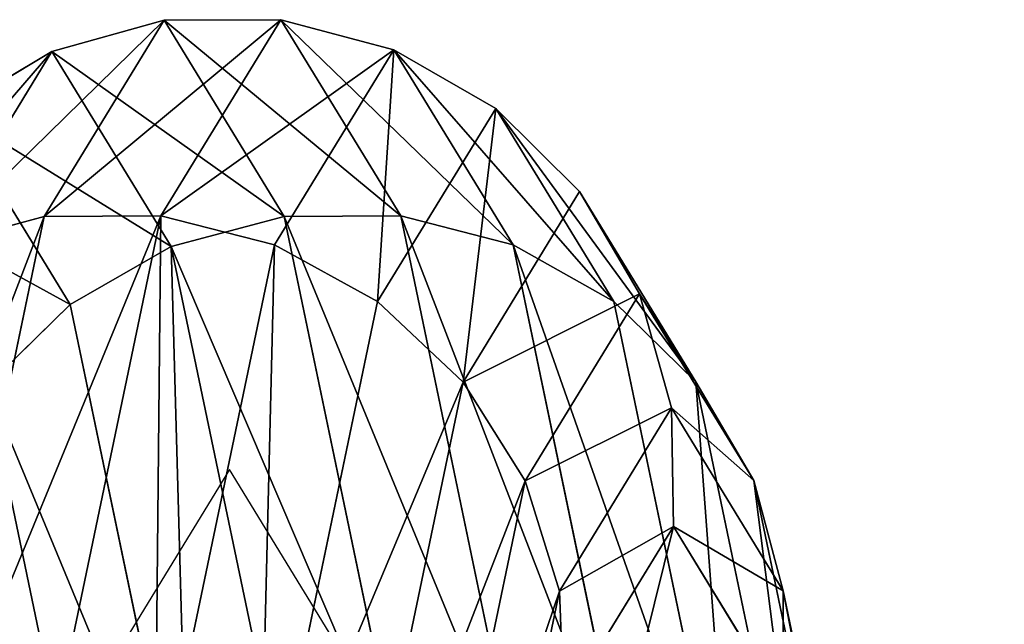
# Model space of a CAD drawing. Units: millimetres. Extents: x -1167 to 17, y -17 to 417.
# Drawn here: x -558 to -521, y 394 to 417 of the extents above; entities that cross this region are included whole.
import ezdxf

# ---------------------------------------------------------------- set-up
doc = ezdxf.new("R2010")
doc.units = ezdxf.units.MM
doc.layers.get('0').update_dxf_attribs({"true_color": 0xff5454})

# ---------------------------------------------------------------- blocks, each defined once
blk = doc.blocks.new('Group_1')
for p, q in [((614.326, 434.044, 217.326), (609.81, 426.658, 161.219)), ((610.104, 432.869, 217.666), (614.326, 434.044, 217.326)), ((618.716, 434.067, 216.973), (614.198, 426.678, 160.848)), ((614.326, 434.044, 217.326), (618.716, 434.067, 216.973)), ((618.843, 426.656, 273.447), (614.326, 434.044, 217.326)), ((623.233, 426.679, 273.087), (618.716, 434.067, 216.973)), ((618.716, 434.067, 216.973), (622.975, 432.935, 216.63)), ((610.104, 432.869, 217.666), (605.613, 425.524, 161.872)), ((606.339, 430.621, 217.969), (610.104, 432.869, 217.666)), ((614.598, 425.519, 273.496), (610.104, 432.869, 217.666)), ((622.975, 432.935, 216.63), (618.479, 425.583, 160.784)), ((627.467, 425.587, 272.442), (622.975, 432.935, 216.63)), ((622.975, 432.935, 216.63), (626.812, 430.726, 216.321)), ((610.787, 423.345, 273.231), (606.339, 430.621, 217.969)), ((626.812, 430.726, 216.321), (622.362, 423.447, 161.033)), ((631.258, 423.454, 271.555), (626.812, 430.726, 216.321)), ((626.812, 430.726, 216.321), (629.967, 427.59, 216.067)), ((629.967, 427.59, 216.067), (625.581, 420.416, 161.577)), ((634.347, 420.426, 270.486), (629.967, 427.59, 216.067)), ((629.967, 427.59, 216.067), (632.224, 423.741, 215.886)), ((609.81, 426.658, 161.219), (605.295, 405.007, 108.949)), ((605.613, 425.524, 161.872), (609.81, 426.658, 161.219)), ((614.198, 426.678, 160.848), (609.68, 405.011, 108.539)), ((609.81, 426.658, 161.219), (614.198, 426.678, 160.848)), ((614.198, 426.678, 160.848), (618.479, 425.583, 160.784)), ((614.598, 425.519, 273.496), (618.843, 426.656, 273.447)), ((618.843, 426.656, 273.447), (623.233, 426.679, 273.087)), ((623.362, 404.99, 325.754), (618.843, 426.656, 273.447)), ((627.749, 405.025, 325.366), (623.233, 426.679, 273.087)), ((623.233, 426.679, 273.087), (627.467, 425.587, 272.442)), ((618.479, 425.583, 160.784), (613.982, 404.015, 108.715)), ((618.479, 425.583, 160.784), (622.362, 423.447, 161.033)), ((631.957, 404.058, 324.417), (627.467, 425.587, 272.442)), ((627.467, 425.587, 272.442), (631.258, 423.454, 271.555)), ((610.787, 423.345, 273.231), (614.598, 425.519, 273.496)), ((619.095, 403.956, 325.554), (614.598, 425.519, 273.496)), ((632.224, 423.741, 215.886), (627.917, 416.697, 162.379)), ((636.524, 416.708, 269.308), (632.224, 423.741, 215.886)), ((632.224, 423.741, 215.886), (633.429, 419.442, 215.788)), ((622.362, 423.447, 161.033), (617.907, 402.086, 109.463)), ((622.362, 423.447, 161.033), (625.581, 420.416, 161.577)), ((635.7, 402.157, 322.972), (631.258, 423.454, 271.555)), ((631.258, 423.454, 271.555), (634.347, 420.426, 270.486)), ((607.669, 420.284, 272.671), (610.787, 423.345, 273.231)), ((615.24, 401.994, 324.779), (610.787, 423.345, 273.231)), ((625.581, 420.416, 161.577), (621.189, 399.357, 110.734)), ((625.581, 420.416, 161.577), (627.917, 416.697, 162.379)), ((638.722, 399.449, 321.128), (634.347, 420.426, 270.486)), ((634.347, 420.426, 270.486), (636.524, 416.708, 269.308)), ((607.669, 420.284, 272.671), (612.058, 399.237, 323.483)), ((633.429, 419.442, 215.788), (629.211, 412.543, 163.384)), ((637.64, 412.555, 268.102), (633.429, 419.442, 215.788)), ((633.429, 419.442, 215.788), (633.501, 414.985, 215.783)), ((627.917, 416.697, 162.379), (623.603, 396.012, 112.441)), ((627.917, 416.697, 162.379), (629.211, 412.543, 163.384)), ((640.817, 396.121, 319.011), (636.524, 416.708, 269.308)), ((636.524, 416.708, 269.308), (637.64, 412.555, 268.102)), ((633.501, 414.985, 215.783), (629.375, 408.236, 164.524)), ((633.501, 414.985, 215.783), (632.434, 410.673, 215.869)), ((637.62, 408.248, 266.95), (633.501, 414.985, 215.783)), ((629.211, 412.543, 163.384), (624.986, 392.28, 114.467)), ((629.211, 412.543, 163.384), (629.375, 408.236, 164.524)), ((637.64, 412.555, 268.102), (637.62, 408.248, 266.95)), ((641.844, 392.397, 316.766), (637.64, 412.555, 268.102))]:
    blk.add_line(p, q)
mesh = blk.add_polyface()
corners = [(614.326, 434.044, 217.326), (605.613, 425.524, 161.872), (609.81, 426.658, 161.219), (610.104, 432.869, 217.666)]
mesh.append_faces([[corners[k] for k in face] for face in [(0, 1, 2), (1, 0, 3)]], dxfattribs={"vtx0": -1})
mesh = blk.add_polyface()
corners = [(618.716, 434.067, 216.973), (609.81, 426.658, 161.219), (614.198, 426.678, 160.848), (614.326, 434.044, 217.326)]
mesh.append_faces([[corners[k] for k in face] for face in [(0, 1, 2), (1, 0, 3)]], dxfattribs={"vtx0": -1})
mesh = blk.add_polyface()
corners = [(618.843, 426.656, 273.447), (610.104, 432.869, 217.666), (614.326, 434.044, 217.326), (614.598, 425.519, 273.496)]
mesh.append_faces([[corners[k] for k in face] for face in [(0, 1, 2), (1, 0, 3)]], dxfattribs={"vtx0": -1})
mesh = blk.add_polyface()
corners = [(622.975, 432.935, 216.63), (614.198, 426.678, 160.848), (618.479, 425.583, 160.784), (618.716, 434.067, 216.973)]
mesh.append_faces([[corners[k] for k in face] for face in [(0, 1, 2), (1, 0, 3)]], dxfattribs={"vtx0": -1})
mesh = blk.add_polyface()
corners = [(623.233, 426.679, 273.087), (614.326, 434.044, 217.326), (618.716, 434.067, 216.973), (618.843, 426.656, 273.447)]
mesh.append_faces([[corners[k] for k in face] for face in [(0, 1, 2), (1, 0, 3)]], dxfattribs={"vtx0": -1})
mesh = blk.add_polyface()
corners = [(627.467, 425.587, 272.442), (618.716, 434.067, 216.973), (622.975, 432.935, 216.63), (623.233, 426.679, 273.087)]
mesh.append_faces([[corners[k] for k in face] for face in [(0, 1, 2), (1, 0, 3)]], dxfattribs={"vtx0": -1})
mesh = blk.add_polyface()
corners = [(610.104, 432.869, 217.666), (601.895, 423.353, 162.764), (605.613, 425.524, 161.872), (606.339, 430.621, 217.969)]
mesh.append_faces([[corners[k] for k in face] for face in [(0, 1, 2), (1, 0, 3)]], dxfattribs={"vtx0": -1})
mesh = blk.add_polyface()
corners = [(614.598, 425.519, 273.496), (606.339, 430.621, 217.969), (610.104, 432.869, 217.666), (610.787, 423.345, 273.231)]
mesh.append_faces([[corners[k] for k in face] for face in [(0, 1, 2), (1, 0, 3)]], dxfattribs={"vtx0": -1})
mesh = blk.add_polyface()
corners = [(622.362, 423.447, 161.033), (622.975, 432.935, 216.63), (618.479, 425.583, 160.784), (626.812, 430.726, 216.321)]
mesh.append_faces([[corners[k] for k in face] for face in [(0, 1, 2), (1, 0, 3)]], dxfattribs={"vtx0": -1})
mesh = blk.add_polyface()
corners = [(631.258, 423.454, 271.555), (622.975, 432.935, 216.63), (626.812, 430.726, 216.321), (627.467, 425.587, 272.442)]
mesh.append_faces([[corners[k] for k in face] for face in [(0, 1, 2), (1, 0, 3)]], dxfattribs={"vtx0": -1})
mesh = blk.add_polyface()
corners = [(603.285, 427.453, 218.215), (610.787, 423.345, 273.231), (607.669, 420.284, 272.671), (606.339, 430.621, 217.969)]
mesh.append_faces([[corners[k] for k in face] for face in [(0, 1, 2), (1, 0, 3)]], dxfattribs={"vtx0": -1})
mesh = blk.add_polyface()
corners = [(625.581, 420.416, 161.577), (626.812, 430.726, 216.321), (622.362, 423.447, 161.033), (629.967, 427.59, 216.067)]
mesh.append_faces([[corners[k] for k in face] for face in [(0, 1, 2), (1, 0, 3)]], dxfattribs={"vtx0": -1})
mesh = blk.add_polyface()
corners = [(634.347, 420.426, 270.486), (626.812, 430.726, 216.321), (629.967, 427.59, 216.067), (631.258, 423.454, 271.555)]
mesh.append_faces([[corners[k] for k in face] for face in [(0, 1, 2), (1, 0, 3)]], dxfattribs={"vtx0": -1})
mesh = blk.add_polyface()
corners = [(632.224, 423.741, 215.886), (625.581, 420.416, 161.577), (627.917, 416.697, 162.379), (629.967, 427.59, 216.067)]
mesh.append_faces([[corners[k] for k in face] for face in [(0, 1, 2), (1, 0, 3)]], dxfattribs={"vtx0": -1})
mesh = blk.add_polyface()
corners = [(634.347, 420.426, 270.486), (632.224, 423.741, 215.886), (636.524, 416.708, 269.308), (629.967, 427.59, 216.067)]
mesh.append_faces([[corners[k] for k in face] for face in [(0, 1, 2), (1, 0, 3)]], dxfattribs={"vtx0": -1})
mesh = blk.add_polyface()
corners = [(609.81, 426.658, 161.219), (601.125, 404.003, 109.917), (605.295, 405.007, 108.949), (605.613, 425.524, 161.872)]
mesh.append_faces([[corners[k] for k in face] for face in [(0, 1, 2), (1, 0, 3)]], dxfattribs={"vtx0": -1})
mesh = blk.add_polyface()
corners = [(614.198, 426.678, 160.848), (605.295, 405.007, 108.949), (609.68, 405.011, 108.539), (609.81, 426.658, 161.219)]
mesh.append_faces([[corners[k] for k in face] for face in [(0, 1, 2), (1, 0, 3)]], dxfattribs={"vtx0": -1})
mesh = blk.add_polyface()
corners = [(613.982, 404.015, 108.715), (614.198, 426.678, 160.848), (609.68, 405.011, 108.539), (618.479, 425.583, 160.784)]
mesh.append_faces([[corners[k] for k in face] for face in [(0, 1, 2), (1, 0, 3)]], dxfattribs={"vtx0": -1})
mesh = blk.add_polyface()
corners = [(623.362, 404.99, 325.754), (614.598, 425.519, 273.496), (618.843, 426.656, 273.447), (619.095, 403.956, 325.554)]
mesh.append_faces([[corners[k] for k in face] for face in [(0, 1, 2), (1, 0, 3)]], dxfattribs={"vtx0": -1})
mesh = blk.add_polyface()
corners = [(627.749, 405.025, 325.366), (618.843, 426.656, 273.447), (623.233, 426.679, 273.087), (623.362, 404.99, 325.754)]
mesh.append_faces([[corners[k] for k in face] for face in [(0, 1, 2), (1, 0, 3)]], dxfattribs={"vtx0": -1})
mesh = blk.add_polyface()
corners = [(631.957, 404.058, 324.417), (623.233, 426.679, 273.087), (627.467, 425.587, 272.442), (627.749, 405.025, 325.366)]
mesh.append_faces([[corners[k] for k in face] for face in [(0, 1, 2), (1, 0, 3)]], dxfattribs={"vtx0": -1})
mesh = blk.add_polyface()
corners = [(617.907, 402.086, 109.463), (618.479, 425.583, 160.784), (613.982, 404.015, 108.715), (622.362, 423.447, 161.033)]
mesh.append_faces([[corners[k] for k in face] for face in [(0, 1, 2), (1, 0, 3)]], dxfattribs={"vtx0": -1})
mesh = blk.add_polyface()
corners = [(635.7, 402.157, 322.972), (627.467, 425.587, 272.442), (631.258, 423.454, 271.555), (631.957, 404.058, 324.417)]
mesh.append_faces([[corners[k] for k in face] for face in [(0, 1, 2), (1, 0, 3)]], dxfattribs={"vtx0": -1})
mesh = blk.add_polyface()
corners = [(614.598, 425.519, 273.496), (615.24, 401.994, 324.779), (610.787, 423.345, 273.231), (619.095, 403.956, 325.554)]
mesh.append_faces([[corners[k] for k in face] for face in [(0, 1, 2), (1, 0, 3)]], dxfattribs={"vtx0": -1})
mesh = blk.add_polyface()
corners = [(633.429, 419.442, 215.788), (627.917, 416.697, 162.379), (629.211, 412.543, 163.384), (632.224, 423.741, 215.886)]
mesh.append_faces([[corners[k] for k in face] for face in [(0, 1, 2), (1, 0, 3)]], dxfattribs={"vtx0": -1})
mesh = blk.add_polyface()
corners = [(636.524, 416.708, 269.308), (633.429, 419.442, 215.788), (637.64, 412.555, 268.102), (632.224, 423.741, 215.886)]
mesh.append_faces([[corners[k] for k in face] for face in [(0, 1, 2), (1, 0, 3)]], dxfattribs={"vtx0": -1})
mesh = blk.add_polyface()
corners = [(625.581, 420.416, 161.577), (617.907, 402.086, 109.463), (621.189, 399.357, 110.734), (622.362, 423.447, 161.033)]
mesh.append_faces([[corners[k] for k in face] for face in [(0, 1, 2), (1, 0, 3)]], dxfattribs={"vtx0": -1})
mesh = blk.add_polyface()
corners = [(635.7, 402.157, 322.972), (634.347, 420.426, 270.486), (638.722, 399.449, 321.128), (631.258, 423.454, 271.555)]
mesh.append_faces([[corners[k] for k in face] for face in [(0, 1, 2), (1, 0, 3)]], dxfattribs={"vtx0": -1})
mesh = blk.add_polyface()
corners = [(607.669, 420.284, 272.671), (615.24, 401.994, 324.779), (612.058, 399.237, 323.483), (610.787, 423.345, 273.231)]
mesh.append_faces([[corners[k] for k in face] for face in [(0, 1, 2), (1, 0, 3)]], dxfattribs={"vtx0": -1})
mesh = blk.add_polyface()
corners = [(627.917, 416.697, 162.379), (621.189, 399.357, 110.734), (623.603, 396.012, 112.441), (625.581, 420.416, 161.577)]
mesh.append_faces([[corners[k] for k in face] for face in [(0, 1, 2), (1, 0, 3)]], dxfattribs={"vtx0": -1})
mesh = blk.add_polyface()
corners = [(638.722, 399.449, 321.128), (636.524, 416.708, 269.308), (640.817, 396.121, 319.011), (634.347, 420.426, 270.486)]
mesh.append_faces([[corners[k] for k in face] for face in [(0, 1, 2), (1, 0, 3)]], dxfattribs={"vtx0": -1})
mesh = blk.add_polyface()
corners = [(605.456, 416.543, 271.853), (612.058, 399.237, 323.483), (609.767, 395.873, 321.754), (607.669, 420.284, 272.671)]
mesh.append_faces([[corners[k] for k in face] for face in [(0, 1, 2), (1, 0, 3)]], dxfattribs={"vtx0": -1})
mesh = blk.add_polyface()
corners = [(633.501, 414.985, 215.783), (629.211, 412.543, 163.384), (629.375, 408.236, 164.524), (633.429, 419.442, 215.788)]
mesh.append_faces([[corners[k] for k in face] for face in [(0, 1, 2), (1, 0, 3)]], dxfattribs={"vtx0": -1})
mesh = blk.add_polyface()
corners = [(637.64, 412.555, 268.102), (633.501, 414.985, 215.783), (637.62, 408.248, 266.95), (633.429, 419.442, 215.788)]
mesh.append_faces([[corners[k] for k in face] for face in [(0, 1, 2), (1, 0, 3)]], dxfattribs={"vtx0": -1})
mesh = blk.add_polyface()
corners = [(629.211, 412.543, 163.384), (623.603, 396.012, 112.441), (624.986, 392.28, 114.467), (627.917, 416.697, 162.379)]
mesh.append_faces([[corners[k] for k in face] for face in [(0, 1, 2), (1, 0, 3)]], dxfattribs={"vtx0": -1})
mesh = blk.add_polyface()
corners = [(640.817, 396.121, 319.011), (637.64, 412.555, 268.102), (641.844, 392.397, 316.766), (636.524, 416.708, 269.308)]
mesh.append_faces([[corners[k] for k in face] for face in [(0, 1, 2), (1, 0, 3)]], dxfattribs={"vtx0": -1})
mesh = blk.add_polyface()
corners = [(604.3, 412.377, 270.833), (609.767, 395.873, 321.754), (608.522, 392.132, 319.71), (605.456, 416.543, 271.853)]
mesh.append_faces([[corners[k] for k in face] for face in [(0, 1, 2), (1, 0, 3)]], dxfattribs={"vtx0": -1})
mesh = blk.add_polyface()
corners = [(632.434, 410.673, 215.869), (629.375, 408.236, 164.524), (628.398, 404.071, 165.722), (633.501, 414.985, 215.783)]
mesh.append_faces([[corners[k] for k in face] for face in [(0, 1, 2), (1, 0, 3)]], dxfattribs={"vtx0": -1})
mesh = blk.add_polyface()
corners = [(637.62, 408.248, 266.95), (632.434, 410.673, 215.869), (636.464, 404.083, 265.93), (633.501, 414.985, 215.783)]
mesh.append_faces([[corners[k] for k in face] for face in [(0, 1, 2), (1, 0, 3)]], dxfattribs={"vtx0": -1})
mesh = blk.add_polyface()
corners = [(629.375, 408.236, 164.524), (624.986, 392.28, 114.467), (625.242, 388.416, 116.674), (629.211, 412.543, 163.384)]
mesh.append_faces([[corners[k] for k in face] for face in [(0, 1, 2), (1, 0, 3)]], dxfattribs={"vtx0": -1})
mesh = blk.add_polyface()
corners = [(641.844, 392.397, 316.766), (637.62, 408.248, 266.95), (641.731, 388.534, 314.546), (637.64, 412.555, 268.102)]
mesh.append_faces([[corners[k] for k in face] for face in [(0, 1, 2), (1, 0, 3)]], dxfattribs={"vtx0": -1})

msp = doc.modelspace()

# ---------------------------------------------------------------- linework, layer by layer
msp.add_polyline3d([(-520.833, 148.236, 493.185), (-525, 200, 500), (-529.167, 251.764, 493.185), (-533.333, 300, 473.205), (-537.5, 341.421, 441.421), (-541.667, 373.205, 400), (-545.833, 393.185, 351.764), (-550, 400, 300), (-554.167, 393.185, 248.236), (-558.333, 373.205, 200)])

# ---------------------------------------------------------------- block references
msp.add_blockref('Group_1', (-1166.793, -17.127, 82.872))

doc.saveas('drawing.dxf')
